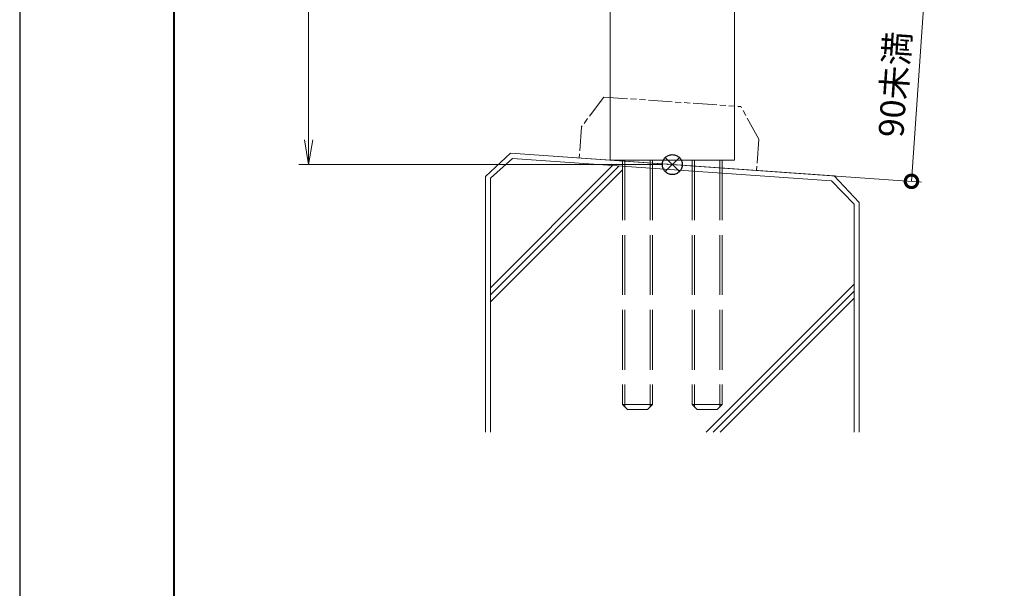
# Model space of a CAD drawing. Units: millimetres. Extents: x 0 to 420, y 0 to 297.
# Drawn here: x 0 to 99, y 57 to 114 of the extents above; entities that cross this region are included whole.
import ezdxf

# ---------------------------------------------------------------- set-up
doc = ezdxf.new("R2010")
doc.units = ezdxf.units.MM
for name, pattern in [('AM_ISO02W050', [7.5, 6, -1.5]), ('AM_ISO09W050', [22.5, 12, -1.5, 3, -1.5, 3, -1.5]), ('Amconstr', [9999, 9999, 0])]:
    doc.linetypes.add(name, pattern=pattern)
for name, color, linetype, lineweight in [('AM_0', 7, 'Continuous', 18), ('AM_1', 14, 'Continuous', 40), ('AM_11', 3, 'AM_ISO09W050', 9), ('AM_2', 40, 'Continuous', 9), ('AM_3', 6, 'AM_ISO02W050', 9), ('AM_5', 3, 'Continuous', 9), ('AM_CL', 1, 'Amconstr', 25)]:
    doc.layers.add(name, color=color, linetype=linetype, lineweight=lineweight)
doc.layers.add('AM_VIEWS', color=1, linetype='Continuous', lineweight=25, plot=False)
doc.styles.add('ゴシック', font='msgothic.ttc')
doc.dimstyles.new('VF$0', dxfattribs={"dimtxt": 10, "dimasz": 10, "dimexe": 4, "dimexo": 4, "dimgap": 2.5, "dimtad": 1, "dimdsep": 46, "dimtxsty": 'ゴシック', "dimblk": 'DOTSMALL', "dimcen": 0, "dimclrd": 256, "dimclre": 256, "dimclrt": 2, "dimadec": 0, "dimazin": 2, "dimtp": 0.1, "dimtm": 0.1, "dimtfac": 0.71, "dimtmove": 0, "dimatfit": 3, "dimldrblk": 'OPEN30', "dimfxl": 1, "dimlwd": -1, "dimlwe": -1, "dimarcsym": 0})

# ---------------------------------------------------------------- blocks, each defined once
blk = doc.blocks.new('_Open')
at = {"color": 0, "linetype": 'ByBlock', "lineweight": -2}
for p, q in [((-1, 0.166667), (0, 0)), ((-1, -0.166667), (0, 0)), ((0, 0), (-1, 0))]:
    blk.add_line(p, q, dxfattribs=at)
blk = doc.blocks.new('*D30')
at = {"layer": 'AM_5', "linetype": 'Continuous'}
for p, q in [((64.5, 249.5), (28, 249.5)), ((29, 247), (29, 102)), ((64.5, 99.5), (28, 99.5))]:
    blk.add_line(p, q, dxfattribs=at)
at = {"layer": 'Defpoints', "color": 0}
for p in [(65.5, 249.5), (29, 99.5), (65.5, 99.5)]:
    blk.add_point(p, dxfattribs=at)
at = {"layer": 'AM_5', "xscale": 2.5, "yscale": 2.5, "zscale": 2.5}
for p, rotation in [((29, 249.5), 90), ((29, 99.5), 270)]:
    blk.add_blockref('_Open', p, dxfattribs=dict(at, rotation=rotation))
at = {"layer": 'AM_5', "color": 2, "insert": (27.124, 174.5), "char_height": 2.5, "attachment_point": 5, "rotation": 90, "style": 'ゴシック'}
blk.add_mtext('H', dxfattribs=at)
blk = doc.blocks.new('_Open30')
at = {"color": 0, "linetype": 'ByBlock', "lineweight": -2}
for p, q in [((-1, 0.267949), (0, 0)), ((0, 0), (-1, -0.267949)), ((0, 0), (-1, 0))]:
    blk.add_line(p, q, dxfattribs=at)
blk = doc.blocks.new('_DotSmall')
at = {"color": 0, "linetype": 'ByBlock', "const_width": 0.5}
blk.add_lwpolyline([(-0.0625, 0, 1), (0.0625, 0, 1)], format="xyb", close=True, dxfattribs=at)
blk = doc.blocks.new('*D31')
at = {"layer": 'AM_5', "linetype": 'Continuous'}
for p, q in [((55.098, 119.43), (91.834, 116.861)), ((90.836, 116.931), (89.5, 97.822)), ((50.241, 100.567), (90.498, 97.752))]:
    blk.add_line(p, q, dxfattribs=at)
at = {"layer": 'Defpoints', "color": 0}
for p in [(54.1, 119.5), (49.244, 100.637), (89.5, 97.822)]:
    blk.add_point(p, dxfattribs=at)
at = {"layer": 'AM_5', "xscale": 2.5, "yscale": 2.5, "zscale": 2.5}
for p, rotation in [((90.836, 116.931), 86.00000000001648), ((89.5, 97.822), 266.0000000000165)]:
    blk.add_blockref('_DotSmall', p, dxfattribs=dict(at, rotation=rotation))
at = {"layer": 'AM_5', "color": 2, "insert": (88.12, 107.519), "char_height": 2.5, "attachment_point": 5, "rotation": 86, "style": 'ゴシック'}
blk.add_mtext('90未満', dxfattribs=at)

msp = doc.modelspace()

# ---------------------------------------------------------------- linework, layer by layer
at = {"layer": 'AM_0', "color": 0}
for p, q in [((59.25, 173.875), (59.25, 99.937)), ((71.75, 173.875), (71.75, 99.9371))]:
    msp.add_line(p, q, dxfattribs=at)
at = {"layer": 'AM_0'}
msp.add_line((59.25, 99.9371), (71.75, 99.9371), dxfattribs=at)
at = {"layer": 'AM_1'}
msp.add_lwpolyline([(15.5, 10), (15.5, 287), (404.5, 287), (404.5, 10)], close=True, dxfattribs=at)
at = {"layer": 'AM_11', "ltscale": 0.2}
for p, q in [((58.6089, 106.2771), (56.3852, 103.285)), ((58.6089, 106.2771), (72.3911, 105.3134)), ((74.1767, 102.0409), (72.3911, 105.3134)), ((56.3852, 103.285), (56.1662, 100.1527)), ((74.1767, 102.0409), (73.9577, 98.9086))]:
    msp.add_line(p, q, dxfattribs=at)
msp.add_point((65.0619, 99.5306), dxfattribs=at)
msp.add_point((65.0619, 99.5306), dxfattribs=at)
msp.add_point((65.0619, 99.5306), dxfattribs=at)
msp.add_point((65.0619, 99.5306), dxfattribs=at)
at = {"layer": 'AM_2'}
for p, q in [((49.2439, 100.6367), (46.75, 98.3111)), ((49.4576, 100.1163), (47.25, 98.1272)), ((49.2439, 100.6367), (81.7561, 98.3633)), ((49.4576, 100.1163), (81.4863, 97.8848)), ((47.25, 87.1558), (59.5117, 99.4175)), ((47.25, 86.4487), (60.1726, 99.3713)), ((47.25, 85.7416), (60.5, 98.9916)), ((46.75, 98.2974), (46.75, 72.6717)), ((47.25, 98.1272), (47.25, 72.6717)), ((81.4863, 97.8848), (83.75, 95.5258)), ((81.7561, 98.3633), (84.25, 95.6889)), ((83.75, 95.5258), (83.75, 72.6717)), ((84.25, 95.6889), (84.25, 72.6717)), ((68.904, 72.6716), (83.75, 87.5251)), ((69.5956, 72.6717), (83.75, 86.818)), ((70.3098, 72.6727), (83.75, 86.1109))]:
    msp.add_line(p, q, dxfattribs=at)
at = {"layer": 'AM_3'}
for p, q in [((60.5, 99.9371), (60.5, 75.4371)), ((60.7368, 99.9371), (60.7368, 75.2003)), ((63.2632, 99.9371), (63.2632, 75.2003)), ((63.5, 99.9371), (63.5, 75.4371)), ((67.5, 99.9371), (67.5, 75.4371)), ((67.7368, 99.9371), (67.7368, 75.2003)), ((70.2633, 99.9371), (70.2633, 75.2003)), ((70.5, 99.9371), (70.5, 75.4371)), ((60.5, 75.4371), (63.5, 75.4371)), ((60.5, 75.4371), (61, 74.9371)), ((63.5, 75.4371), (63, 74.9371)), ((67.5, 75.4371), (70.5, 75.4371)), ((67.5, 75.4371), (68, 74.9371)), ((70.5, 75.4371), (70, 74.9371)), ((61, 74.9371), (63, 74.9371)), ((68, 74.9371), (70, 74.9371))]:
    msp.add_line(p, q, dxfattribs=at)
at = {"layer": 'AM_CL'}
for p, q in [((66.2071, 100.2071), (64.7929, 98.7929)), ((64.7929, 100.2071), (66.2071, 98.7929))]:
    msp.add_line(p, q, dxfattribs=at)
msp.add_circle((65.5, 99.5), 1, dxfattribs=at)
at = {"layer": 'AM_VIEWS', "linetype": 'Continuous'}
msp.add_lwpolyline([(0, 0), (420, 0), (420, 297), (0, 297), (0, 0)], dxfattribs=at)

# ---------------------------------------------------------------- dimensions: what is measured, and where the dimension line sits
at = {"layer": 'AM_5'}
for base, p1, p2, angle, text, override, picture, middle in [((28.9997, 99.5), (65.5003, 249.5), (65.5, 99.5), 90, 'H', {"dimscale": 0.25, "dimlfac": 4, "dimblk": 'Open'}, '*D30', (27.1242, 174.5)), ((89.5, 97.8218), (54.1, 119.4997), (49.2439, 100.6367), 86, '90未満', {"dimscale": 0.25, "dimlfac": 4}, '*D31', (88.1205, 107.5195))]:
    dim = msp.add_linear_dim(base=base, p1=p1, p2=p2, angle=angle, text=text, dimstyle='VF$0', override=override, dxfattribs=at)
    dim.commit()
    dim.dimension.update_dxf_attribs({"geometry": picture, "text_midpoint": middle})

doc.saveas('drawing.dxf')
